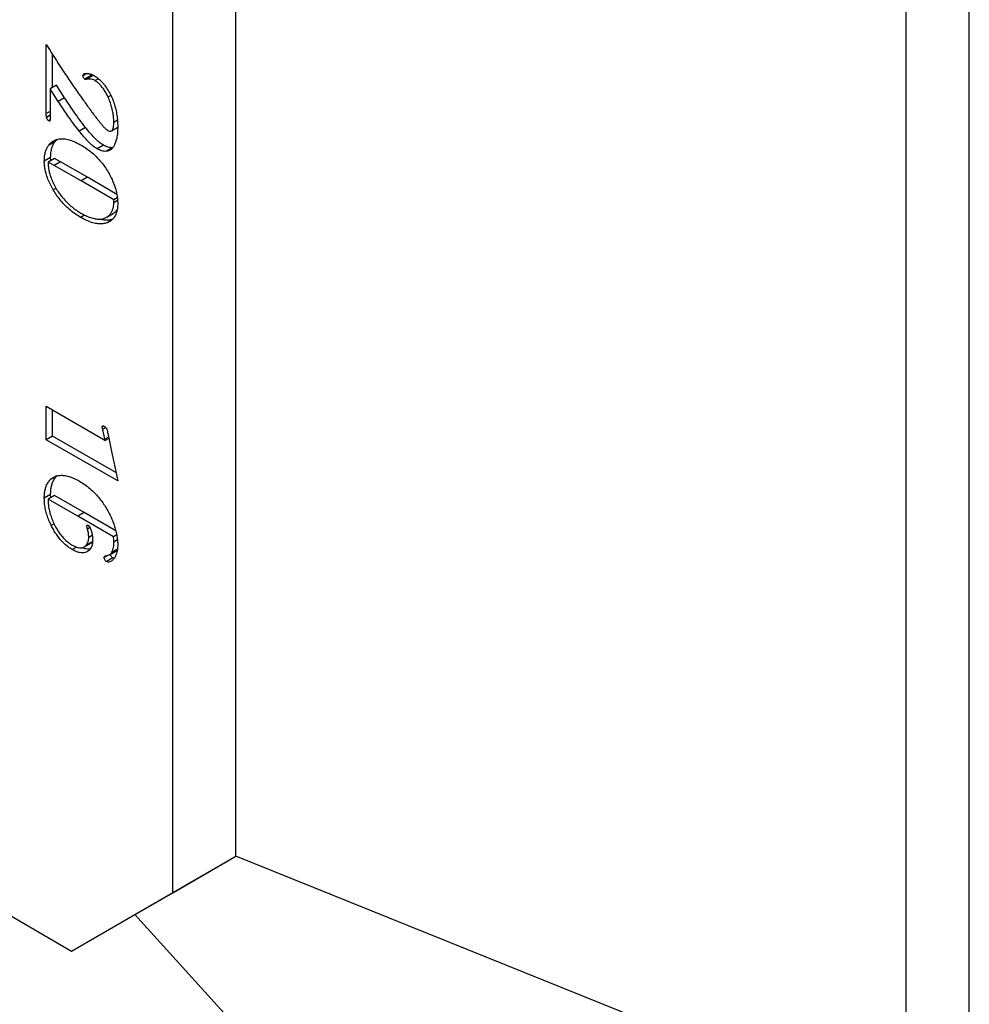
# Model space of a CAD drawing. Units: millimetres. Extents: x 30 to 600, y 38 to 861.
# Drawn here: x 449 to 502, y 178 to 233 of the extents above; entities that cross this region are included whole.
import ezdxf

# ---------------------------------------------------------------- set-up
doc = ezdxf.new("R2010")
doc.units = ezdxf.units.MM
doc.header["$LTSCALE"] = 3

msp = doc.modelspace()

# ---------------------------------------------------------------- linework, layer by layer
at = {"color": 7, "linetype": 'Continuous', "lineweight": 25}
for p, q in [((461.038, 186.6), (461.038, 247.024)), ((457.502, 184.559), (457.502, 244.983)), ((502.05, 173.537), (502.05, 238.86)), ((498.515, 171.496), (498.515, 236.819)), ((450.431, 228.101), (450.431, 231.957)), ((450.785, 229.573), (450.785, 231.401)), ((452.712, 230.345), (452.484, 230.214)), ((452.946, 230.228), (452.592, 230.024)), ((453.025, 230.211), (452.671, 230.007)), ((453.107, 230.223), (453.025, 230.211)), ((453.353, 230.053), (453.163, 229.943)), ((451.001, 229.698), (450.647, 229.493)), ((450.647, 229.493), (450.647, 227.766)), ((451.107, 228.78), (450.647, 229.493)), ((451.46, 228.984), (451.001, 229.698)), ((451.46, 228.984), (451.107, 228.78)), ((454.042, 229.118), (453.891, 229.03)), ((450.647, 228.007), (450.444, 227.89)), ((450.646, 227.75), (450.563, 227.702)), ((452.629, 227.328), (452.275, 227.124)), ((454.083, 227.134), (454.436, 227.338)), ((454.413, 227.727), (454.212, 227.611)), ((450.908, 226.518), (450.555, 226.314)), ((450.908, 226.518), (451.034, 226.654)), ((453.637, 226.336), (453.283, 226.132)), ((454.156, 226.2), (453.802, 225.996)), ((450.677, 225.654), (450.323, 225.45)), ((450.685, 225.475), (450.677, 225.654)), ((450.893, 225.595), (450.539, 225.391)), ((450.871, 225.204), (450.539, 225.391)), ((451.225, 225.408), (450.871, 225.204)), ((452.378, 224.346), (450.871, 225.204)), ((451.225, 225.408), (450.893, 225.595)), ((452.732, 224.55), (451.225, 225.408)), ((452.732, 224.55), (452.378, 224.346)), ((454.377, 223.586), (452.732, 224.55)), ((454.206, 223.274), (452.378, 224.346)), ((450.98, 223.927), (450.825, 223.837)), ((454.406, 223.389), (454.206, 223.274)), ((454.42, 223.241), (454.212, 223.121)), ((452.576, 222.434), (452.351, 222.304)), ((453.813, 222.313), (454.166, 222.517)), ((454.063, 222.136), (453.832, 222.002)), ((450.431, 211.748), (452.779, 210.392)), ((450.431, 209.877), (450.431, 211.748)), ((450.785, 210.081), (450.785, 211.544)), ((452.779, 210.392), (453.613, 209.905)), ((453.645, 210.637), (453.564, 210.59)), ((453.764, 210.557), (453.587, 210.454)), ((453.716, 209.91), (453.587, 210.454)), ((450.785, 210.081), (450.431, 209.877)), ((454.428, 207.569), (450.431, 209.877)), ((454.329, 208.035), (450.785, 210.081)), ((453.613, 209.905), (453.733, 209.836)), ((453.733, 209.836), (453.716, 209.91)), ((453.929, 209.949), (453.733, 209.836)), ((453.887, 210.154), (454.077, 209.222)), ((454.077, 209.222), (454.149, 208.874)), ((454.149, 208.874), (454.428, 207.569)), ((451.028, 207.851), (450.674, 207.647)), ((450.677, 206.807), (450.323, 206.603)), ((450.899, 206.759), (450.545, 206.555)), ((452.205, 205.609), (450.545, 206.555)), ((450.686, 206.636), (450.677, 206.807)), ((452.558, 205.814), (450.899, 206.759)), ((452.558, 205.814), (452.205, 205.609)), ((454.32, 204.784), (452.558, 205.814)), ((454.185, 204.453), (452.205, 205.609)), ((410.48, 205.172), (451.846, 181.292)), ((450.873, 205.17), (450.714, 205.078)), ((452.773, 205.094), (452.7, 205.052)), ((452.878, 204.961), (452.739, 204.881)), ((453.009, 204.17), (452.655, 203.966)), ((453.003, 204.528), (452.808, 204.415)), ((454.37, 204.56), (454.185, 204.453)), ((454.413, 204.272), (454.212, 204.156)), ((452.13, 203.874), (451.888, 203.734)), ((452.554, 203.881), (452.908, 204.085)), ((453.971, 203.449), (454.324, 203.653)), ((454.412, 203.763), (454.104, 203.584)), ((453.881, 203.413), (453.672, 203.292)), ((454.15, 203.273), (453.796, 203.069)), ((454.226, 203.249), (454.15, 203.273)), ((455.381, 183.333), (461.038, 186.6)), ((457.502, 184.559), (461.038, 186.6)), ((498.515, 171.496), (461.038, 186.6)), ((451.846, 181.292), (457.502, 184.559)), ((451.846, 181.292), (455.381, 183.333)), ((477.301, 159.246), (455.381, 183.333))]:
    msp.add_line(p, q, dxfattribs=at)
at = {"color": 8, "linetype": 'Continuous', "lineweight": 25}
for p, q in [((450.647, 228.225), (450.431, 228.101)), ((453.914, 210.024), (453.716, 209.91))]:
    msp.add_line(p, q, dxfattribs=at)
at = {"color": 7, "linetype": 'Continuous', "lineweight": 25}
for points, knots in [([(450.431, 231.957), (450.619, 231.66), (450.995, 231.065), (451.532, 230.247), (452.04, 229.503), (452.359, 229.055), (452.518, 228.832)], [0, 0, 0, 0, 0.280002, 0.559996, 0.779997, 1, 1, 1, 1]), ([(452.484, 230.214), (452.487, 230.237), (452.493, 230.283), (452.536, 230.318), (452.593, 230.341), (452.667, 230.349), (452.784, 230.344), (452.939, 230.311), (453.068, 230.244), (453.133, 230.21)], [0, 0, 0, 0, 0.083167, 0.16677, 0.250254, 0.375172, 0.500317, 0.750113, 1, 1, 1, 1]), ([(452.592, 230.024), (452.576, 230.035), (452.544, 230.059), (452.51, 230.115), (452.489, 230.168), (452.486, 230.198), (452.484, 230.214)], [0, 0, 0, 0, 0.278899, 0.56032, 0.779722, 1, 1, 1, 1]), ([(452.671, 230.007), (452.657, 230.006), (452.632, 230.005), (452.604, 230.018), (452.592, 230.024)], [0, 0, 0, 0, 0.559316, 1, 1, 1, 1]), ([(453.163, 229.943), (453.113, 229.971), (453.012, 230.025), (452.843, 230.043), (452.737, 230.021), (452.671, 230.007)], [0, 0, 0, 0, 0.279945, 0.5596, 1, 1, 1, 1]), ([(452.946, 230.228), (452.929, 230.239), (452.899, 230.261), (452.877, 230.3), (452.867, 230.318)], [0, 0, 0, 0, 0.524768, 1, 1, 1, 1]), ([(453.025, 230.211), (453.011, 230.211), (452.986, 230.209), (452.958, 230.222), (452.946, 230.228)], [0, 0, 0, 0, 0.559316, 1, 1, 1, 1]), ([(453.133, 230.21), (453.194, 230.172), (453.316, 230.094), (453.481, 229.944), (453.624, 229.785), (453.704, 229.679), (453.745, 229.625)], [0, 0, 0, 0, 0.2799, 0.559988, 0.7799, 1, 1, 1, 1]), ([(453.891, 229.03), (453.858, 229.099), (453.791, 229.237), (453.669, 229.434), (453.541, 229.603), (453.415, 229.746), (453.292, 229.861), (453.206, 229.916), (453.163, 229.943)], [0, 0, 0, 0, 0.186667, 0.373343, 0.559981, 0.7067, 0.853348, 1, 1, 1, 1]), ([(453.745, 229.625), (453.812, 229.526), (453.946, 229.329), (454.105, 229.005), (454.229, 228.677), (454.322, 228.344), (454.387, 228.013), (454.422, 227.687), (454.426, 227.48), (454.428, 227.376)], [0, 0, 0, 0, 0.139916, 0.279835, 0.419811, 0.559837, 0.706543, 0.853273, 1, 1, 1, 1]), ([(452.629, 227.328), (452.514, 227.476), (452.284, 227.773), (451.892, 228.324), (451.624, 228.734), (451.46, 228.984)], [0, 0, 0, 0, 0.279998, 0.560039, 1, 1, 1, 1]), ([(454.212, 227.611), (454.21, 227.694), (454.205, 227.859), (454.168, 228.122), (454.108, 228.405), (454.025, 228.71), (453.935, 228.924), (453.891, 229.03)], [0, 0, 0, 0, 0.186705, 0.373416, 0.560148, 0.780135, 1, 1, 1, 1]), ([(452.275, 227.124), (452.161, 227.272), (451.931, 227.569), (451.539, 228.12), (451.27, 228.53), (451.107, 228.78)], [0, 0, 0, 0, 0.279998, 0.560039, 1, 1, 1, 1]), ([(452.518, 228.832), (452.638, 228.665), (452.878, 228.332), (453.161, 227.952), (453.364, 227.691), (453.485, 227.542), (453.609, 227.401), (453.737, 227.264), (453.828, 227.196), (453.874, 227.163)], [0, 0, 0, 0, 0.280095, 0.560175, 0.648204, 0.736236, 0.824263, 0.912258, 1, 1, 1, 1]), ([(450.444, 227.89), (450.44, 227.93), (450.431, 228.002), (450.431, 228.071), (450.431, 228.101)], [0, 0, 0, 0, 0.559628, 1, 1, 1, 1]), ([(450.563, 227.702), (450.547, 227.713), (450.515, 227.735), (450.465, 227.803), (450.452, 227.857), (450.444, 227.89)], [0, 0, 0, 0, 0.280608, 0.561187, 1, 1, 1, 1]), ([(450.647, 227.766), (450.647, 227.751), (450.646, 227.719), (450.628, 227.689), (450.596, 227.685), (450.574, 227.696), (450.563, 227.702)], [0, 0, 0, 0, 0.280406, 0.559658, 0.778982, 1, 1, 1, 1]), ([(453.637, 226.336), (453.569, 226.378), (453.435, 226.464), (453.238, 226.633), (453.038, 226.839), (452.835, 227.071), (452.698, 227.242), (452.629, 227.328)], [0, 0, 0, 0, 0.18659, 0.373231, 0.559891, 0.77994, 1, 1, 1, 1]), ([(453.874, 227.163), (453.905, 227.147), (453.966, 227.116), (454.051, 227.114), (454.117, 227.153), (454.164, 227.231), (454.194, 227.339), (454.21, 227.471), (454.212, 227.564), (454.212, 227.611)], [0, 0, 0, 0, 0.124941, 0.249949, 0.374667, 0.499784, 0.666453, 0.833209, 1, 1, 1, 1]), ([(454.428, 227.376), (454.426, 227.264), (454.421, 227.041), (454.381, 226.753), (454.319, 226.507), (454.259, 226.377), (454.229, 226.313)], [0, 0, 0, 0, 0.280041, 0.56002, 0.780019, 1, 1, 1, 1]), ([(453.283, 226.132), (453.216, 226.174), (453.081, 226.26), (452.884, 226.429), (452.685, 226.635), (452.481, 226.867), (452.344, 227.038), (452.275, 227.124)], [0, 0, 0, 0, 0.18659, 0.373231, 0.559891, 0.77994, 1, 1, 1, 1]), ([(450.323, 225.45), (450.327, 225.545), (450.333, 225.737), (450.387, 225.971), (450.461, 226.165), (450.523, 226.265), (450.555, 226.314)], [0, 0, 0, 0, 0.279934, 0.559902, 0.77994, 1, 1, 1, 1]), ([(450.555, 226.314), (450.611, 226.383), (450.723, 226.519), (450.931, 226.633), (451.145, 226.693), (451.29, 226.695), (451.362, 226.697)], [0, 0, 0, 0, 0.279922, 0.559826, 0.779915, 1, 1, 1, 1]), ([(450.677, 225.654), (450.68, 225.749), (450.687, 225.941), (450.741, 226.175), (450.814, 226.369), (450.877, 226.469), (450.908, 226.518)], [0, 0, 0, 0, 0.279934, 0.559902, 0.77994, 1, 1, 1, 1]), ([(451.362, 226.697), (451.452, 226.688), (451.632, 226.671), (451.898, 226.582), (452.147, 226.471), (452.299, 226.386), (452.376, 226.344)], [0, 0, 0, 0, 0.279868, 0.559842, 0.779917, 1, 1, 1, 1]), ([(452.376, 226.344), (452.479, 226.281), (452.686, 226.156), (452.993, 225.918), (453.269, 225.663), (453.51, 225.392), (453.717, 225.122), (453.837, 224.927), (453.898, 224.829)], [0, 0, 0, 0, 0.186673, 0.373356, 0.559971, 0.706645, 0.853332, 1, 1, 1, 1]), ([(454.156, 226.2), (454.111, 226.197), (454.022, 226.193), (453.848, 226.229), (453.717, 226.295), (453.637, 226.336)], [0, 0, 0, 0, 0.280095, 0.560323, 1, 1, 1, 1]), ([(454.229, 226.313), (454.201, 226.266), (454.145, 226.172), (454.038, 226.078), (453.922, 226.02), (453.842, 226.004), (453.802, 225.996)], [0, 0, 0, 0, 0.2799483, 0.560003, 0.7799219, 1, 1, 1, 1]), ([(453.802, 225.996), (453.758, 225.993), (453.668, 225.988), (453.494, 226.025), (453.363, 226.091), (453.283, 226.132)], [0, 0, 0, 0, 0.280095, 0.560323, 1, 1, 1, 1]), ([(450.825, 223.837), (450.769, 223.936), (450.657, 224.133), (450.52, 224.442), (450.424, 224.731), (450.363, 224.994), (450.329, 225.229), (450.325, 225.376), (450.323, 225.45)], [0, 0, 0, 0, 0.186648, 0.37332, 0.559932, 0.7066, 0.853309, 1, 1, 1, 1]), ([(450.539, 225.391), (450.54, 225.32), (450.542, 225.177), (450.573, 224.95), (450.631, 224.702), (450.719, 224.435), (450.806, 224.252), (450.849, 224.16)], [0, 0, 0, 0, 0.186707, 0.373431, 0.56013, 0.78009, 1, 1, 1, 1]), ([(453.898, 224.829), (453.957, 224.722), (454.077, 224.507), (454.217, 224.172), (454.317, 223.859), (454.383, 223.575), (454.42, 223.321), (454.426, 223.16), (454.428, 223.08)], [0, 0, 0, 0, 0.186631, 0.373275, 0.559921, 0.706605, 0.853306, 1, 1, 1, 1]), ([(450.849, 224.16), (450.903, 224.061), (451.009, 223.863), (451.2, 223.585), (451.408, 223.327), (451.633, 223.092), (451.872, 222.881), (452.12, 222.693), (452.287, 222.593), (452.37, 222.542)], [0, 0, 0, 0, 0.139978, 0.279994, 0.419975, 0.559975, 0.706635, 0.853321, 1, 1, 1, 1]), ([(452.351, 222.304), (452.247, 222.367), (452.039, 222.494), (451.731, 222.735), (451.455, 222.997), (451.215, 223.271), (451.008, 223.543), (450.886, 223.739), (450.825, 223.837)], [0, 0, 0, 0, 0.1866512, 0.3733484, 0.5599738, 0.7066207, 0.8533315, 1, 1, 1, 1]), ([(453.729, 222.269), (453.78, 222.296), (453.881, 222.348), (454.006, 222.473), (454.099, 222.617), (454.165, 222.772), (454.205, 222.935), (454.21, 223.059), (454.212, 223.121)], [0, 0, 0, 0, 0.186664, 0.373311, 0.559952, 0.706669, 0.853327, 1, 1, 1, 1]), ([(454.428, 223.08), (454.425, 222.98), (454.418, 222.781), (454.352, 222.521), (454.25, 222.32), (454.124, 222.175), (453.988, 222.07), (453.884, 222.025), (453.832, 222.002)], [0, 0, 0, 0, 0.186625, 0.37327, 0.559908, 0.706546, 0.853293, 1, 1, 1, 1]), ([(454.212, 223.121), (454.212, 223.149), (454.21, 223.2), (454.208, 223.252), (454.206, 223.274)], [0, 0, 0, 0, 0.55998, 1, 1, 1, 1]), ([(452.37, 222.542), (452.461, 222.492), (452.643, 222.392), (452.913, 222.283), (453.159, 222.216), (453.375, 222.196), (453.562, 222.209), (453.673, 222.249), (453.729, 222.269)], [0, 0, 0, 0, 0.186677, 0.373358, 0.559988, 0.706664, 0.853338, 1, 1, 1, 1]), ([(454.164, 222.521), (454.186, 222.533), (454.259, 222.573), (454.338, 222.651), (454.385, 222.727), (454.399, 222.75)], [0, 0, 0, 0, 0.237237, 0.766556, 1, 1, 1, 1]), ([(453.832, 222.002), (453.753, 221.979), (453.595, 221.933), (453.327, 221.936), (453.028, 221.995), (452.7, 222.115), (452.467, 222.241), (452.351, 222.304)], [0, 0, 0, 0, 0.186637, 0.373312, 0.559979, 0.779985, 1, 1, 1, 1]), ([(454.133, 222.194), (454.071, 222.176), (453.929, 222.136), (453.681, 222.139), (453.493, 222.182), (453.399, 222.203)], [0, 0, 0, 0, 0.282108, 0.642508, 1, 1, 1, 1]), ([(453.564, 210.59), (453.566, 210.606), (453.568, 210.63), (453.587, 210.644), (453.611, 210.649), (453.647, 210.639), (453.675, 210.623), (453.689, 210.616)], [0, 0, 0, 0, 0.248387, 0.374074, 0.500701, 0.74985, 1, 1, 1, 1]), ([(453.587, 210.454), (453.58, 210.481), (453.569, 210.527), (453.566, 210.571), (453.564, 210.59)], [0, 0, 0, 0, 0.55992, 1, 1, 1, 1]), ([(453.689, 210.616), (453.706, 210.605), (453.739, 210.585), (453.789, 210.539), (453.818, 210.471), (453.849, 210.344), (453.87, 210.239), (453.887, 210.154)], [0, 0, 0, 0, 0.125082, 0.250039, 0.373987, 0.499276, 1, 1, 1, 1]), ([(450.323, 206.603), (450.325, 206.685), (450.33, 206.848), (450.367, 207.073), (450.43, 207.29), (450.53, 207.489), (450.626, 207.594), (450.674, 207.647)], [0, 0, 0, 0, 0.186715, 0.373387, 0.560041, 0.780012, 1, 1, 1, 1]), ([(450.674, 207.647), (450.729, 207.693), (450.837, 207.786), (451.037, 207.865), (451.257, 207.897), (451.5, 207.877), (451.758, 207.809), (452.027, 207.701), (452.209, 207.601), (452.299, 207.551)], [0, 0, 0, 0, 0.139976, 0.279966, 0.419937, 0.559933, 0.706592, 0.853289, 1, 1, 1, 1]), ([(450.677, 206.807), (450.679, 206.889), (450.683, 207.053), (450.72, 207.277), (450.784, 207.494), (450.883, 207.693), (450.98, 207.798), (451.028, 207.851)], [0, 0, 0, 0, 0.186715, 0.373387, 0.560041, 0.780012, 1, 1, 1, 1]), ([(452.299, 207.551), (452.396, 207.492), (452.589, 207.375), (452.874, 207.151), (453.132, 206.911), (453.357, 206.661), (453.553, 206.413), (453.67, 206.234), (453.729, 206.145)], [0, 0, 0, 0, 0.186664, 0.373328, 0.559946, 0.706634, 0.853319, 1, 1, 1, 1]), ([(450.714, 205.078), (450.668, 205.174), (450.577, 205.366), (450.472, 205.66), (450.388, 205.969), (450.333, 206.289), (450.327, 206.498), (450.323, 206.603)], [0, 0, 0, 0, 0.186687, 0.373377, 0.56007, 0.780032, 1, 1, 1, 1]), ([(450.545, 206.555), (450.544, 206.528), (450.541, 206.48), (450.54, 206.431), (450.539, 206.41)], [0, 0, 0, 0, 0.560002, 1, 1, 1, 1]), ([(450.539, 206.41), (450.543, 206.33), (450.551, 206.169), (450.603, 205.91), (450.681, 205.634), (450.786, 205.338), (450.886, 205.137), (450.936, 205.036)], [0, 0, 0, 0, 0.186578, 0.373311, 0.560048, 0.780052, 1, 1, 1, 1]), ([(453.729, 206.145), (453.793, 206.039), (453.92, 205.829), (454.068, 205.52), (454.187, 205.232), (454.243, 205.055), (454.271, 204.967)], [0, 0, 0, 0, 0.279982, 0.559923, 0.779969, 1, 1, 1, 1]), ([(451.888, 203.734), (451.804, 203.787), (451.635, 203.893), (451.388, 204.109), (451.174, 204.346), (450.995, 204.591), (450.844, 204.829), (450.757, 204.995), (450.714, 205.078)], [0, 0, 0, 0, 0.186625, 0.373273, 0.559881, 0.706551, 0.853286, 1, 1, 1, 1]), ([(450.936, 205.036), (450.982, 204.953), (451.075, 204.786), (451.241, 204.555), (451.432, 204.333), (451.651, 204.133), (451.81, 204.033), (451.889, 203.983)], [0, 0, 0, 0, 0.186731, 0.373428, 0.560079, 0.780028, 1, 1, 1, 1]), ([(452.7, 205.052), (452.701, 205.065), (452.702, 205.091), (452.724, 205.109), (452.752, 205.105), (452.77, 205.096), (452.779, 205.091)], [0, 0, 0, 0, 0.279932, 0.559449, 0.778722, 1, 1, 1, 1]), ([(452.739, 204.881), (452.73, 204.913), (452.713, 204.971), (452.704, 205.027), (452.7, 205.052)], [0, 0, 0, 0, 0.560429, 1, 1, 1, 1]), ([(452.808, 204.415), (452.805, 204.499), (452.798, 204.648), (452.757, 204.81), (452.739, 204.881)], [0, 0, 0, 0, 0.559859, 1, 1, 1, 1]), ([(452.779, 205.091), (452.806, 205.065), (452.861, 205.015), (452.922, 204.865), (452.978, 204.688), (453.017, 204.476), (453.022, 204.344), (453.024, 204.279)], [0, 0, 0, 0, 0.122975, 0.248664, 0.499036, 0.749504, 1, 1, 1, 1]), ([(454.271, 204.967), (454.298, 204.873), (454.35, 204.687), (454.399, 204.431), (454.423, 204.203), (454.427, 204.069), (454.428, 204.002)], [0, 0, 0, 0, 0.279979, 0.55999, 0.779971, 1, 1, 1, 1]), ([(452.655, 203.966), (452.68, 203.997), (452.729, 204.06), (452.777, 204.172), (452.803, 204.291), (452.807, 204.374), (452.808, 204.415)], [0, 0, 0, 0, 0.2799627, 0.5600203, 0.7799279, 1, 1, 1, 1]), ([(453.024, 204.279), (453.02, 204.198), (453.012, 204.035), (452.947, 203.851), (452.856, 203.715), (452.781, 203.659), (452.744, 203.632)], [0, 0, 0, 0, 0.279933, 0.559762, 0.779869, 1, 1, 1, 1]), ([(452.906, 204.088), (452.914, 204.091), (452.954, 204.109), (452.984, 204.143), (453.009, 204.17)], [0, 0, 0, 0, 0.187187, 1, 1, 1, 1]), ([(454.104, 203.584), (454.124, 203.628), (454.166, 203.716), (454.205, 203.908), (454.21, 204.062), (454.212, 204.156)], [0, 0, 0, 0, 0.2799465, 0.5601346, 1, 1, 1, 1]), ([(454.212, 204.156), (454.211, 204.21), (454.207, 204.306), (454.192, 204.408), (454.185, 204.453)], [0, 0, 0, 0, 0.559765, 1, 1, 1, 1]), ([(452.744, 203.632), (452.701, 203.609), (452.616, 203.563), (452.465, 203.543), (452.291, 203.562), (452.097, 203.621), (451.958, 203.696), (451.888, 203.734)], [0, 0, 0, 0, 0.186642, 0.373332, 0.559996, 0.779984, 1, 1, 1, 1]), ([(451.889, 203.983), (451.944, 203.953), (452.055, 203.893), (452.218, 203.838), (452.362, 203.822), (452.481, 203.844), (452.578, 203.889), (452.63, 203.941), (452.655, 203.966)], [0, 0, 0, 0, 0.186702, 0.373369, 0.559931, 0.706595, 0.853324, 1, 1, 1, 1]), ([(452.879, 203.763), (452.859, 203.759), (452.788, 203.746), (452.643, 203.77), (452.514, 203.801), (452.44, 203.838), (452.436, 203.841)], [0, 0, 0, 0, 0.157829, 0.531103, 0.971017, 1, 1, 1, 1]), ([(454.428, 204.002), (454.425, 203.905), (454.418, 203.711), (454.359, 203.476), (454.271, 203.292), (454.196, 203.207), (454.158, 203.164)], [0, 0, 0, 0, 0.280017, 0.559947, 0.779961, 1, 1, 1, 1]), ([(454.323, 203.655), (454.33, 203.658), (454.361, 203.672), (454.39, 203.696), (454.408, 203.722), (454.41, 203.724)], [0, 0, 0, 0, 0.1923481, 0.9395029, 1, 1, 1, 1]), ([(453.672, 203.292), (453.675, 203.312), (453.681, 203.351), (453.723, 203.386), (453.763, 203.391), (453.787, 203.395)], [0, 0, 0, 0, 0.279262, 0.559972, 1, 1, 1, 1]), ([(453.796, 203.069), (453.778, 203.083), (453.74, 203.11), (453.7, 203.176), (453.676, 203.239), (453.673, 203.275), (453.672, 203.292)], [0, 0, 0, 0, 0.278723, 0.560521, 0.77898, 1, 1, 1, 1]), ([(453.787, 203.395), (453.823, 203.4), (453.896, 203.41), (453.984, 203.453), (454.055, 203.511), (454.087, 203.56), (454.104, 203.584)], [0, 0, 0, 0, 0.2799764, 0.5600193, 0.7799415, 1, 1, 1, 1]), ([(454.158, 203.164), (454.131, 203.141), (454.078, 203.093), (453.991, 203.047), (453.897, 203.029), (453.83, 203.055), (453.796, 203.069)], [0, 0, 0, 0, 0.280508, 0.560819, 0.780775, 1, 1, 1, 1]), ([(454.15, 203.273), (454.131, 203.287), (454.093, 203.314), (454.053, 203.38), (454.031, 203.438), (454.029, 203.469), (454.028, 203.482)], [0, 0, 0, 0, 0.296311, 0.595891, 0.828135, 1, 1, 1, 1])]:
    msp.add_open_spline(points, degree=3, knots=knots, dxfattribs=at)

doc.saveas('drawing.dxf')
